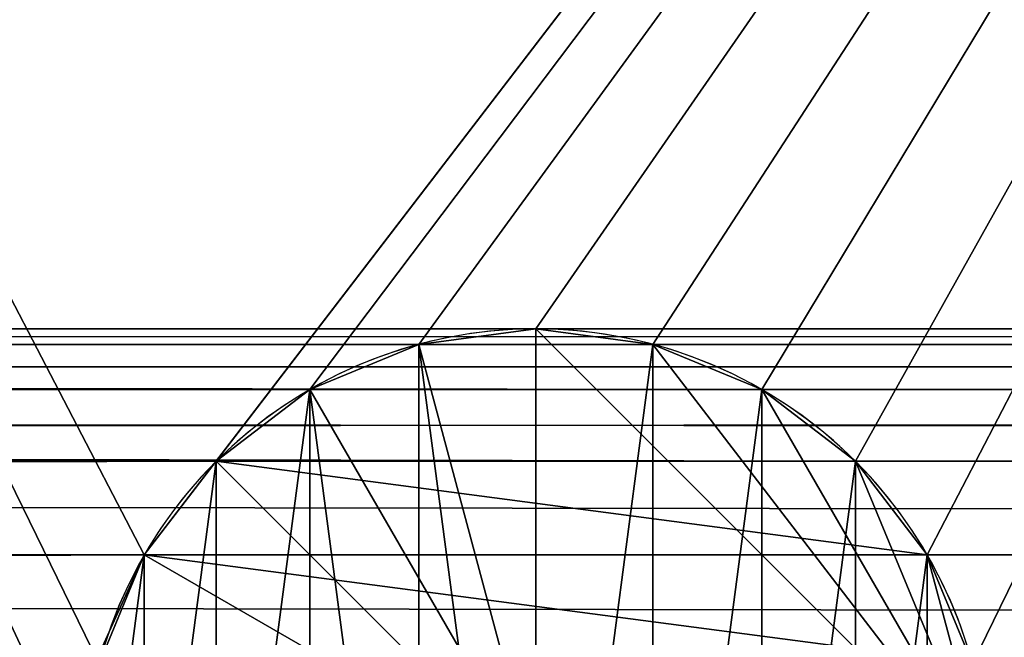
# Model space of a CAD drawing. Extents: x -25.5 to 50.6, y -51.6 to -11.2.
# Drawn here: x 5.6 to 5.7, y -30.6 to -30.6 of the extents above; entities that cross this region are included whole.
import ezdxf

# ---------------------------------------------------------------- set-up
doc = ezdxf.new("R2010")
doc.units = 0
doc.layers.get('0').update_dxf_attribs({"color": 13, "linetype": 'CONTINUOUS'})

msp = doc.modelspace()

# ---------------------------------------------------------------- linework, layer by layer
for p, q in [((4.130384, -30.592742, 0.347296), (5.630339, -30.592742, 0.347296)), ((5.630339, -30.592742, 0.147296), (5.630339, -30.592742, 0.347296)), ((5.630339, -30.592742, 0.147296), (5.630339, -30.592742, 0.137296)), ((5.630339, -30.592742, 0.347296), (7.130384, -30.592742, 0.347296)), ((4.130384, -30.593424, 0.34212), (5.625162, -30.593424, 0.34212)), ((4.130384, -30.593424, 0.352472), (7.130384, -30.593424, 0.352472)), ((5.625162, -30.593424, 0.147296), (5.625162, -30.593424, 0.137296)), ((5.625162, -30.593424, 0.34212), (5.635515, -30.593424, 0.34212)), ((5.625162, -30.593424, 0.34212), (5.625162, -30.593424, 0.347296)), ((5.625162, -30.593424, 0.147296), (5.625162, -30.593424, 0.34212)), ((5.635515, -30.593424, 0.34212), (5.635515, -30.593424, 0.347296)), ((5.635515, -30.593424, 0.147296), (5.635515, -30.593424, 0.34212)), ((5.635515, -30.593424, 0.34212), (7.130384, -30.593424, 0.34212)), ((5.635515, -30.593424, 0.147296), (5.635515, -30.593424, 0.137296)), ((4.130384, -30.595422, 0.337296), (5.620339, -30.595422, 0.337296)), ((4.130384, -30.595422, 0.357296), (7.130384, -30.595422, 0.357296)), ((5.620339, -30.595422, 0.337296), (5.640339, -30.595422, 0.337296)), ((5.620339, -30.595422, 0.147296), (5.620339, -30.595422, 0.137296)), ((5.620339, -30.595422, 0.147296), (5.620339, -30.595422, 0.337296)), ((5.620339, -30.595422, 0.337296), (5.620339, -30.595422, 0.347296)), ((5.640339, -30.595422, 0.147296), (5.640339, -30.595422, 0.337296)), ((5.640339, -30.595422, 0.337296), (5.640339, -30.595422, 0.347296)), ((5.640339, -30.595422, 0.337296), (7.130384, -30.595422, 0.337296)), ((5.640339, -30.595422, 0.147296), (5.640339, -30.595422, 0.137296)), ((4.130384, -30.5986, 0.361438), (7.130384, -30.5986, 0.361438)), ((4.130384, -30.5986, 0.333154), (5.616197, -30.5986, 0.333154)), ((5.616197, -30.5986, 0.333154), (5.644481, -30.5986, 0.333154)), ((5.616197, -30.5986, 0.147296), (5.616197, -30.5986, 0.137296)), ((5.616197, -30.5986, 0.333154), (5.616197, -30.5986, 0.347296)), ((5.616197, -30.5986, 0.147296), (5.616197, -30.5986, 0.333154)), ((5.644481, -30.5986, 0.333154), (5.644481, -30.5986, 0.347296)), ((5.644481, -30.5986, 0.147296), (5.644481, -30.5986, 0.333154)), ((5.644481, -30.5986, 0.147296), (5.644481, -30.5986, 0.137296)), ((5.644481, -30.5986, 0.333154), (7.130384, -30.5986, 0.333154)), ((4.130384, -30.602742, 0.364616), (7.130384, -30.602742, 0.364616)), ((4.130384, -30.602742, 0.329975), (5.613018, -30.602742, 0.329975)), ((5.613018, -30.602742, 0.329975), (5.613018, -30.602742, 0.347296)), ((5.613018, -30.602742, 0.147296), (5.613018, -30.602742, 0.329975)), ((5.613018, -30.602742, 0.329975), (5.647659, -30.602742, 0.329975)), ((5.613018, -30.602742, 0.147296), (5.613018, -30.602742, 0.137296)), ((5.647659, -30.602742, 0.147296), (5.647659, -30.602742, 0.137296)), ((5.647659, -30.602742, 0.329975), (7.130384, -30.602742, 0.329975)), ((5.647659, -30.602742, 0.147296), (5.647659, -30.602742, 0.329975)), ((5.647659, -30.602742, 0.329975), (5.647659, -30.602742, 0.347296))]:
    msp.add_line(p, q)
for centre, end in [((5.630339, -30.612742, 0.147296), 330), ((5.630339, -30.612742, 0.347296), 180), ((5.630339, -30.612742, 0.137296), 330)]:
    msp.add_arc(centre, 0.02, 360, end)

# ---------------------------------------------------------------- meshes
mesh = msp.add_polyface()
corners = [(2.588532, -28.109058, 0.137296), (4.200339, -30.462742, 0.137296), (4.200339, -30.762742, 0.137296), (4.588532, -28.109058, 0.137296), (4.380339, -30.462742, 0.137296), (6.188532, -28.109058, 0.137296), (5.540339, -30.462742, 0.137296), (5.720339, -30.462742, 0.137296), (5.720339, -30.762742, 0.137296), (-8.351726, -22.804913, 0.137296), (-7.841074, -25.496413, 0.137296), (-8.351726, -31.934913, 0.137296), (15.648274, -22.804913, 0.137296), (-6.621074, -25.496413, 0.137296), (-6.511448, -25.496413, 0.137296), (-4.993658, -25.496413, 0.137296), (0.988532, -25.669058, 0.137296), (-4.993658, -27.936413, 0.137296), (-2.412939, -29.092683, 0.137296), (-1.182939, -29.092683, 0.137296), (-1.182939, -30.312683, 0.137296), (0.988532, -28.109058, 0.137296), (2.588532, -25.669058, 0.137296), (4.588532, -25.669058, 0.137296), (6.188532, -25.669058, 0.137296), (12.088696, -25.843392, 0.137296), (6.880339, -30.462742, 0.137296), (7.060339, -30.462742, 0.137296), (12.248696, -25.843392, 0.137296), (14.250943, -25.843392, 0.137296), (15.470943, -25.843392, 0.137296), (15.470943, -29.503392, 0.137296), (-2.412939, -30.312683, 0.137296), (15.648274, -31.934913, 0.137296), (-7.841074, -27.936413, 0.137296), (-6.621074, -27.936413, 0.137296), (-6.511448, -27.936413, 0.137296), (-5.745463, -27.936413, 0.137296), (4.380339, -30.762742, 0.137296), (5.540339, -30.762742, 0.137296), (6.880339, -30.762742, 0.137296), (6.188532, -25.889058, 0.137296), (7.060339, -30.762742, 0.137296), (12.088696, -29.503392, 0.137296), (12.248696, -29.503392, 0.137296), (14.250943, -29.503392, 0.137296)]
mesh.append_faces([[corners[k] for k in face] for face in [(1, 3, 4), (5, 6, 3), (6, 5, 7), (7, 5, 8), (9, 10, 11), (10, 12, 13), (13, 12, 14), (14, 12, 15), (15, 16, 17), (18, 16, 19), (19, 16, 20), (16, 12, 22), (22, 12, 23), (23, 12, 24), (26, 25, 27), (25, 12, 28), (28, 12, 29), (29, 12, 30), (30, 12, 31), (11, 32, 33), (34, 11, 10), (32, 17, 18), (39, 3, 6), (40, 24, 26), (43, 27, 25), (33, 31, 12)]], dxfattribs={"vtx0": -1, "vtx1": -1})
mesh.append_faces([[corners[k] for k in face] for face in [(15, 12, 16), (17, 16, 18), (24, 12, 25), (24, 25, 26), (32, 11, 34), (33, 20, 2), (2, 20, 21), (33, 38, 39), (39, 4, 3), (33, 8, 40), (40, 8, 5), (33, 27, 43)]], dxfattribs={"vtx0": -1, "vtx1": -1, "vtx2": -1})
mesh.append_faces([[corners[k] for k in face] for face in [(0, 1, 2), (1, 0, 3), (10, 9, 12), (20, 16, 21), (32, 34, 35), (32, 35, 36), (32, 36, 37), (32, 37, 17), (33, 32, 20), (2, 21, 0), (33, 2, 38), (39, 38, 4), (33, 39, 8), (40, 5, 41), (40, 41, 24), (33, 40, 42), (33, 42, 27), (33, 43, 44), (33, 44, 45), (33, 45, 31)]], dxfattribs={"vtx0": -1, "vtx2": -1})
mesh = msp.add_polyface()
corners = [(5.540339, -30.462742, 0.137296), (5.613018, -30.602742, 0.137296), (5.540339, -30.762742, 0.137296), (5.720339, -30.462742, 0.137296), (5.61102, -30.607566, 0.137296), (5.610339, -30.612742, 0.137296), (5.616197, -30.5986, 0.137296), (5.620339, -30.595422, 0.137296), (5.625162, -30.593424, 0.137296), (5.630339, -30.592742, 0.137296), (5.635515, -30.593424, 0.137296), (5.640339, -30.595422, 0.137296), (5.644481, -30.5986, 0.137296), (5.647659, -30.602742, 0.137296), (5.649657, -30.607566, 0.137296), (5.650339, -30.612742, 0.137296), (5.613018, -30.622742, 0.137296), (5.720339, -30.762742, 0.137296), (5.61102, -30.617918, 0.137296), (5.616197, -30.626884, 0.137296), (5.620339, -30.630063, 0.137296), (5.625162, -30.632061, 0.137296), (5.630339, -30.632742, 0.137296), (5.635515, -30.632061, 0.137296), (5.640339, -30.630063, 0.137296), (5.644481, -30.626884, 0.137296), (5.647659, -30.622742, 0.137296), (5.649657, -30.617918, 0.137296)]
mesh.append_faces([[corners[k] for k in face] for face in [(0, 1, 2), (1, 3, 6), (6, 3, 7), (7, 3, 8), (8, 3, 9), (9, 3, 10), (10, 3, 11), (11, 3, 12), (12, 3, 13), (13, 3, 14), (14, 3, 15), (2, 16, 17), (16, 2, 18), (18, 2, 5), (17, 15, 3)]], dxfattribs={"vtx0": -1, "vtx1": -1})
mesh.append_faces([[corners[k] for k in face] for face in [(1, 0, 3), (2, 1, 4), (2, 4, 5), (17, 16, 19), (17, 19, 20), (17, 20, 21), (17, 21, 22), (17, 22, 23), (17, 23, 24), (17, 24, 25), (17, 25, 26), (17, 26, 27), (17, 27, 15)]], dxfattribs={"vtx0": -1, "vtx2": -1})
at = {"color": 254}
mesh = msp.add_polyface(dxfattribs=at)
corners = [(5.540339, -30.762742, 0.147296), (5.613018, -30.622742, 0.147296), (5.540339, -30.462742, 0.147296), (5.720339, -30.762742, 0.147296), (5.61102, -30.617918, 0.147296), (5.610339, -30.612742, 0.147296), (5.616197, -30.626884, 0.147296), (5.620339, -30.630063, 0.147296), (5.625162, -30.632061, 0.147296), (5.630339, -30.632742, 0.147296), (5.635515, -30.632061, 0.147296), (5.640339, -30.630063, 0.147296), (5.644481, -30.626884, 0.147296), (5.647659, -30.622742, 0.147296), (5.649657, -30.617918, 0.147296), (5.650339, -30.612742, 0.147296), (5.720339, -30.462742, 0.147296), (5.613018, -30.602742, 0.147296), (5.61102, -30.607566, 0.147296), (5.616197, -30.5986, 0.147296), (5.620339, -30.595422, 0.147296), (5.625162, -30.593424, 0.147296), (5.630339, -30.592742, 0.147296), (5.635515, -30.593424, 0.147296), (5.640339, -30.595422, 0.147296), (5.644481, -30.5986, 0.147296), (5.647659, -30.602742, 0.147296), (5.649657, -30.607566, 0.147296)]
mesh.append_faces([[corners[k] for k in face] for face in [(0, 1, 2), (1, 3, 6), (6, 3, 7), (7, 3, 8), (8, 3, 9), (9, 3, 10), (10, 3, 11), (11, 3, 12), (12, 3, 13), (13, 3, 14), (14, 3, 15), (2, 17, 16), (17, 2, 18), (18, 2, 5)]], dxfattribs={"vtx0": -1, "vtx1": -1, "color": 254})
mesh.append_faces([[corners[k] for k in face] for face in [(1, 0, 3), (2, 1, 4), (2, 4, 5), (15, 3, 16), (16, 17, 19), (16, 19, 20), (16, 20, 21), (16, 21, 22), (16, 22, 23), (16, 23, 24), (16, 24, 25), (16, 25, 26), (16, 26, 27), (16, 27, 15)]], dxfattribs={"vtx0": -1, "vtx2": -1, "color": 254})
mesh = msp.add_polyface(dxfattribs=at)
corners = [(4.130384, -30.592742, 0.347296), (5.625162, -30.593424, 0.34212), (4.130384, -30.593424, 0.34212), (5.635515, -30.593424, 0.34212), (7.130384, -30.593424, 0.34212), (7.130384, -30.592742, 0.347296), (5.630339, -30.592742, 0.347296)]
mesh.append_faces([[corners[k] for k in face] for face in [(0, 1, 2), (5, 0, 6)]], dxfattribs={"vtx0": -1, "color": 254})
mesh.append_faces([[corners[k] for k in face] for face in [(1, 0, 3), (3, 0, 4), (4, 0, 5)]], dxfattribs={"vtx0": -1, "vtx1": -1, "color": 254})
mesh = msp.add_polyface(dxfattribs=at)
corners = [(4.130384, -30.593424, 0.352472), (5.630339, -30.592742, 0.347296), (4.130384, -30.592742, 0.347296), (7.130384, -30.592742, 0.347296), (7.130384, -30.593424, 0.352472)]
mesh.append_faces([[corners[k] for k in face] for face in [(0, 1, 2), (3, 0, 4)]], dxfattribs={"vtx0": -1, "color": 254})
mesh.append_faces([[corners[k] for k in face] for face in [(1, 0, 3)]], dxfattribs={"vtx0": -1, "vtx1": -1, "color": 254})
mesh = msp.add_polyface()
corners = [(5.630339, -30.612742, 0.347296), (5.61102, -30.607566, 0.347296), (5.610339, -30.612742, 0.347296), (5.613018, -30.602742, 0.347296), (5.616197, -30.5986, 0.347296), (5.620339, -30.595422, 0.347296), (5.625162, -30.593424, 0.347296), (5.630339, -30.592742, 0.347296), (5.650339, -30.612742, 0.347296), (5.635515, -30.593424, 0.347296), (5.640339, -30.595422, 0.347296), (5.644481, -30.5986, 0.347296), (5.647659, -30.602742, 0.347296), (5.649657, -30.607566, 0.347296)]
mesh.append_faces([[corners[k] for k in face] for face in [(0, 1, 2), (12, 8, 13)]], dxfattribs={"vtx0": -1})
mesh.append_faces([[corners[k] for k in face] for face in [(1, 0, 3), (3, 0, 4), (4, 0, 5), (5, 0, 6), (6, 0, 7), (7, 8, 9), (9, 8, 10), (10, 8, 11), (11, 8, 12)]], dxfattribs={"vtx0": -1, "vtx1": -1})
mesh.append_faces([[corners[k] for k in face] for face in [(7, 0, 8)]], dxfattribs={"vtx0": -1, "vtx2": -1})
mesh = msp.add_polyface()
corners = [(5.61102, -30.607566, 0.147296), (5.61102, -30.617918, 0.147296), (5.610339, -30.612742, 0.147296), (5.613018, -30.602742, 0.147296), (5.613018, -30.622742, 0.147296), (5.616197, -30.5986, 0.147296), (5.616197, -30.626884, 0.147296), (5.620339, -30.595422, 0.147296), (5.620339, -30.630063, 0.147296), (5.625162, -30.632061, 0.147296), (5.625162, -30.593424, 0.147296), (5.630339, -30.632742, 0.147296), (5.630339, -30.592742, 0.147296), (5.635515, -30.593424, 0.147296), (5.635515, -30.632061, 0.147296), (5.640339, -30.595422, 0.147296), (5.640339, -30.630063, 0.147296), (5.644481, -30.5986, 0.147296), (5.644481, -30.626884, 0.147296), (5.647659, -30.602742, 0.147296), (5.647659, -30.622742, 0.147296), (5.649657, -30.607566, 0.147296), (5.649657, -30.617918, 0.147296), (5.650339, -30.612742, 0.147296)]
mesh.append_faces([[corners[k] for k in face] for face in [(0, 1, 2), (22, 21, 23)]], dxfattribs={"vtx0": -1})
mesh.append_faces([[corners[k] for k in face] for face in [(1, 3, 4), (4, 5, 6), (6, 7, 8), (8, 7, 9), (9, 10, 11), (11, 13, 14), (14, 15, 16), (16, 17, 18), (18, 19, 20), (20, 21, 22)]], dxfattribs={"vtx0": -1, "vtx1": -1})
mesh.append_faces([[corners[k] for k in face] for face in [(1, 0, 3), (4, 3, 5), (6, 5, 7), (9, 7, 10), (11, 10, 12), (11, 12, 13), (14, 13, 15), (16, 15, 17), (18, 17, 19), (20, 19, 21)]], dxfattribs={"vtx0": -1, "vtx2": -1})
mesh = msp.add_polyface()
corners = [(5.630339, -30.592742, 0.147296), (5.625162, -30.593424, 0.137296), (5.630339, -30.592742, 0.137296), (5.625162, -30.593424, 0.147296)]
mesh.append_faces([[corners[k] for k in face] for face in [(0, 1, 2), (1, 0, 3)]], dxfattribs={"vtx0": -1})
mesh = msp.add_polyface(dxfattribs=at)
corners = [(5.625162, -30.593424, 0.34212), (5.630339, -30.592742, 0.147296), (5.625162, -30.593424, 0.147296), (5.630339, -30.592742, 0.347296), (5.625162, -30.593424, 0.347296)]
mesh.append_faces([[corners[k] for k in face] for face in [(0, 1, 2), (3, 0, 4)]], dxfattribs={"vtx0": -1, "color": 254})
mesh.append_faces([[corners[k] for k in face] for face in [(1, 0, 3)]], dxfattribs={"vtx0": -1, "vtx1": -1, "color": 254})
mesh = msp.add_polyface(dxfattribs=at)
corners = [(5.630339, -30.592742, 0.347296), (5.635515, -30.593424, 0.147296), (5.630339, -30.592742, 0.147296), (5.635515, -30.593424, 0.34212), (5.635515, -30.593424, 0.347296)]
mesh.append_faces([[corners[k] for k in face] for face in [(0, 1, 2), (3, 0, 4)]], dxfattribs={"vtx0": -1, "color": 254})
mesh.append_faces([[corners[k] for k in face] for face in [(1, 0, 3)]], dxfattribs={"vtx0": -1, "vtx1": -1, "color": 254})
mesh = msp.add_polyface()
corners = [(5.635515, -30.593424, 0.147296), (5.630339, -30.592742, 0.137296), (5.635515, -30.593424, 0.137296), (5.630339, -30.592742, 0.147296)]
mesh.append_faces([[corners[k] for k in face] for face in [(0, 1, 2), (1, 0, 3)]], dxfattribs={"vtx0": -1})
mesh = msp.add_polyface(dxfattribs=at)
corners = [(4.130384, -30.593424, 0.34212), (5.620339, -30.595422, 0.337296), (4.130384, -30.595422, 0.337296), (5.640339, -30.595422, 0.337296), (7.130384, -30.595422, 0.337296), (7.130384, -30.593424, 0.34212), (5.625162, -30.593424, 0.34212), (5.635515, -30.593424, 0.34212)]
mesh.append_faces([[corners[k] for k in face] for face in [(0, 1, 2), (5, 6, 7)]], dxfattribs={"vtx0": -1, "color": 254})
mesh.append_faces([[corners[k] for k in face] for face in [(1, 0, 3), (3, 0, 4), (4, 0, 5)]], dxfattribs={"vtx0": -1, "vtx1": -1, "color": 254})
mesh.append_faces([[corners[k] for k in face] for face in [(5, 0, 6)]], dxfattribs={"vtx0": -1, "vtx2": -1, "color": 254})
mesh = msp.add_polyface(dxfattribs=at)
corners = [(4.130384, -30.595422, 0.357296), (7.130384, -30.593424, 0.352472), (4.130384, -30.593424, 0.352472), (7.130384, -30.595422, 0.357296)]
mesh.append_faces([[corners[k] for k in face] for face in [(0, 1, 2), (1, 0, 3)]], dxfattribs={"vtx0": -1, "color": 254})
mesh = msp.add_polyface()
corners = [(5.625162, -30.593424, 0.147296), (5.620339, -30.595422, 0.137296), (5.625162, -30.593424, 0.137296), (5.620339, -30.595422, 0.147296)]
mesh.append_faces([[corners[k] for k in face] for face in [(0, 1, 2), (1, 0, 3)]], dxfattribs={"vtx0": -1})
mesh = msp.add_polyface(dxfattribs=at)
corners = [(5.620339, -30.595422, 0.337296), (5.625162, -30.593424, 0.147296), (5.620339, -30.595422, 0.147296), (5.625162, -30.593424, 0.34212), (5.620339, -30.595422, 0.347296), (5.625162, -30.593424, 0.347296)]
mesh.append_faces([[corners[k] for k in face] for face in [(0, 1, 2), (3, 4, 5)]], dxfattribs={"vtx0": -1, "color": 254})
mesh.append_faces([[corners[k] for k in face] for face in [(1, 0, 3)]], dxfattribs={"vtx0": -1, "vtx1": -1, "color": 254})
mesh.append_faces([[corners[k] for k in face] for face in [(3, 0, 4)]], dxfattribs={"vtx0": -1, "vtx2": -1, "color": 254})
mesh = msp.add_polyface(dxfattribs=at)
corners = [(5.635515, -30.593424, 0.34212), (5.640339, -30.595422, 0.147296), (5.635515, -30.593424, 0.147296), (5.640339, -30.595422, 0.337296), (5.640339, -30.595422, 0.347296), (5.635515, -30.593424, 0.347296)]
mesh.append_faces([[corners[k] for k in face] for face in [(0, 1, 2), (4, 0, 5)]], dxfattribs={"vtx0": -1, "color": 254})
mesh.append_faces([[corners[k] for k in face] for face in [(1, 0, 3), (3, 0, 4)]], dxfattribs={"vtx0": -1, "vtx1": -1, "color": 254})
mesh = msp.add_polyface()
corners = [(5.640339, -30.595422, 0.147296), (5.635515, -30.593424, 0.137296), (5.640339, -30.595422, 0.137296), (5.635515, -30.593424, 0.147296)]
mesh.append_faces([[corners[k] for k in face] for face in [(0, 1, 2), (1, 0, 3)]], dxfattribs={"vtx0": -1})
mesh = msp.add_polyface(dxfattribs=at)
corners = [(4.130384, -30.5986, 0.361438), (7.130384, -30.595422, 0.357296), (4.130384, -30.595422, 0.357296), (7.130384, -30.5986, 0.361438)]
mesh.append_faces([[corners[k] for k in face] for face in [(0, 1, 2), (1, 0, 3)]], dxfattribs={"vtx0": -1, "color": 254})
mesh = msp.add_polyface(dxfattribs=at)
corners = [(4.130384, -30.595422, 0.337296), (5.616197, -30.5986, 0.333154), (4.130384, -30.5986, 0.333154), (5.644481, -30.5986, 0.333154), (7.130384, -30.5986, 0.333154), (7.130384, -30.595422, 0.337296), (5.620339, -30.595422, 0.337296), (5.640339, -30.595422, 0.337296)]
mesh.append_faces([[corners[k] for k in face] for face in [(0, 1, 2), (5, 6, 7)]], dxfattribs={"vtx0": -1, "color": 254})
mesh.append_faces([[corners[k] for k in face] for face in [(1, 0, 3), (3, 0, 4), (4, 0, 5)]], dxfattribs={"vtx0": -1, "vtx1": -1, "color": 254})
mesh.append_faces([[corners[k] for k in face] for face in [(5, 0, 6)]], dxfattribs={"vtx0": -1, "vtx2": -1, "color": 254})
mesh = msp.add_polyface()
corners = [(5.620339, -30.595422, 0.147296), (5.616197, -30.5986, 0.137296), (5.620339, -30.595422, 0.137296), (5.616197, -30.5986, 0.147296)]
mesh.append_faces([[corners[k] for k in face] for face in [(0, 1, 2), (1, 0, 3)]], dxfattribs={"vtx0": -1})
mesh = msp.add_polyface(dxfattribs=at)
corners = [(5.616197, -30.5986, 0.333154), (5.620339, -30.595422, 0.147296), (5.616197, -30.5986, 0.147296), (5.620339, -30.595422, 0.337296), (5.616197, -30.5986, 0.347296), (5.620339, -30.595422, 0.347296)]
mesh.append_faces([[corners[k] for k in face] for face in [(0, 1, 2), (3, 4, 5)]], dxfattribs={"vtx0": -1, "color": 254})
mesh.append_faces([[corners[k] for k in face] for face in [(1, 0, 3)]], dxfattribs={"vtx0": -1, "vtx1": -1, "color": 254})
mesh.append_faces([[corners[k] for k in face] for face in [(3, 0, 4)]], dxfattribs={"vtx0": -1, "vtx2": -1, "color": 254})
mesh = msp.add_polyface(dxfattribs=at)
corners = [(5.640339, -30.595422, 0.337296), (5.644481, -30.5986, 0.147296), (5.640339, -30.595422, 0.147296), (5.644481, -30.5986, 0.333154), (5.644481, -30.5986, 0.347296), (5.640339, -30.595422, 0.347296)]
mesh.append_faces([[corners[k] for k in face] for face in [(0, 1, 2), (4, 0, 5)]], dxfattribs={"vtx0": -1, "color": 254})
mesh.append_faces([[corners[k] for k in face] for face in [(1, 0, 3), (3, 0, 4)]], dxfattribs={"vtx0": -1, "vtx1": -1, "color": 254})
mesh = msp.add_polyface()
corners = [(5.644481, -30.5986, 0.147296), (5.640339, -30.595422, 0.137296), (5.644481, -30.5986, 0.137296), (5.640339, -30.595422, 0.147296)]
mesh.append_faces([[corners[k] for k in face] for face in [(0, 1, 2), (1, 0, 3)]], dxfattribs={"vtx0": -1})
mesh = msp.add_polyface(dxfattribs=at)
corners = [(7.130384, -30.602742, 0.364616), (4.130384, -30.5986, 0.361438), (4.130384, -30.602742, 0.364616), (7.130384, -30.5986, 0.361438)]
mesh.append_faces([[corners[k] for k in face] for face in [(0, 1, 2), (1, 0, 3)]], dxfattribs={"vtx0": -1, "color": 254})
mesh = msp.add_polyface(dxfattribs=at)
corners = [(5.616197, -30.5986, 0.333154), (4.130384, -30.602742, 0.329975), (4.130384, -30.5986, 0.333154), (5.613018, -30.602742, 0.329975), (5.647659, -30.602742, 0.329975), (5.644481, -30.5986, 0.333154), (7.130384, -30.5986, 0.333154), (7.130384, -30.602742, 0.329975)]
mesh.append_faces([[corners[k] for k in face] for face in [(0, 1, 2), (4, 6, 7)]], dxfattribs={"vtx0": -1, "color": 254})
mesh.append_faces([[corners[k] for k in face] for face in [(1, 0, 3), (3, 0, 4)]], dxfattribs={"vtx0": -1, "vtx1": -1, "color": 254})
mesh.append_faces([[corners[k] for k in face] for face in [(4, 0, 5), (4, 5, 6)]], dxfattribs={"vtx0": -1, "vtx2": -1, "color": 254})
mesh = msp.add_polyface()
corners = [(5.616197, -30.5986, 0.137296), (5.613018, -30.602742, 0.147296), (5.613018, -30.602742, 0.137296), (5.616197, -30.5986, 0.147296)]
mesh.append_faces([[corners[k] for k in face] for face in [(0, 1, 2), (1, 0, 3)]], dxfattribs={"vtx0": -1})
mesh = msp.add_polyface(dxfattribs=at)
corners = [(5.616197, -30.5986, 0.347296), (5.613018, -30.602742, 0.329975), (5.613018, -30.602742, 0.347296), (5.613018, -30.602742, 0.147296), (5.616197, -30.5986, 0.147296), (5.616197, -30.5986, 0.333154)]
mesh.append_faces([[corners[k] for k in face] for face in [(0, 1, 2), (4, 0, 5)]], dxfattribs={"vtx0": -1, "color": 254})
mesh.append_faces([[corners[k] for k in face] for face in [(1, 0, 3), (3, 0, 4)]], dxfattribs={"vtx0": -1, "vtx1": -1, "color": 254})
mesh = msp.add_polyface()
corners = [(5.644481, -30.5986, 0.147296), (5.647659, -30.602742, 0.137296), (5.647659, -30.602742, 0.147296), (5.644481, -30.5986, 0.137296)]
mesh.append_faces([[corners[k] for k in face] for face in [(0, 1, 2), (1, 0, 3)]], dxfattribs={"vtx0": -1})
mesh = msp.add_polyface(dxfattribs=at)
corners = [(5.644481, -30.5986, 0.147296), (5.647659, -30.602742, 0.329975), (5.647659, -30.602742, 0.147296), (5.647659, -30.602742, 0.347296), (5.644481, -30.5986, 0.347296), (5.644481, -30.5986, 0.333154)]
mesh.append_faces([[corners[k] for k in face] for face in [(0, 1, 2), (4, 0, 5)]], dxfattribs={"vtx0": -1, "color": 254})
mesh.append_faces([[corners[k] for k in face] for face in [(1, 0, 3), (3, 0, 4)]], dxfattribs={"vtx0": -1, "vtx1": -1, "color": 254})
mesh = msp.add_polyface(dxfattribs=at)
corners = [(5.613018, -30.602742, 0.329975), (4.130384, -30.607566, 0.327977), (4.130384, -30.602742, 0.329975), (5.61102, -30.607566, 0.327977), (5.649657, -30.607566, 0.327977), (5.647659, -30.602742, 0.329975), (7.130384, -30.602742, 0.329975), (7.130384, -30.607566, 0.327977)]
mesh.append_faces([[corners[k] for k in face] for face in [(0, 1, 2), (4, 6, 7)]], dxfattribs={"vtx0": -1, "color": 254})
mesh.append_faces([[corners[k] for k in face] for face in [(1, 0, 3), (3, 0, 4)]], dxfattribs={"vtx0": -1, "vtx1": -1, "color": 254})
mesh.append_faces([[corners[k] for k in face] for face in [(4, 0, 5), (4, 5, 6)]], dxfattribs={"vtx0": -1, "vtx2": -1, "color": 254})
mesh = msp.add_polyface(dxfattribs=at)
corners = [(7.130384, -30.607566, 0.366614), (4.130384, -30.602742, 0.364616), (4.130384, -30.607566, 0.366614), (7.130384, -30.602742, 0.364616)]
mesh.append_faces([[corners[k] for k in face] for face in [(0, 1, 2), (1, 0, 3)]], dxfattribs={"vtx0": -1, "color": 254})
mesh = msp.add_polyface(dxfattribs=at)
corners = [(5.613018, -30.602742, 0.347296), (5.61102, -30.607566, 0.327977), (5.61102, -30.607566, 0.347296), (5.61102, -30.607566, 0.147296), (5.613018, -30.602742, 0.147296), (5.613018, -30.602742, 0.329975)]
mesh.append_faces([[corners[k] for k in face] for face in [(0, 1, 2), (4, 0, 5)]], dxfattribs={"vtx0": -1, "color": 254})
mesh.append_faces([[corners[k] for k in face] for face in [(1, 0, 3), (3, 0, 4)]], dxfattribs={"vtx0": -1, "vtx1": -1, "color": 254})
mesh = msp.add_polyface()
corners = [(5.613018, -30.602742, 0.137296), (5.61102, -30.607566, 0.147296), (5.61102, -30.607566, 0.137296), (5.613018, -30.602742, 0.147296)]
mesh.append_faces([[corners[k] for k in face] for face in [(0, 1, 2), (1, 0, 3)]], dxfattribs={"vtx0": -1})
mesh = msp.add_polyface()
corners = [(5.647659, -30.602742, 0.147296), (5.649657, -30.607566, 0.137296), (5.649657, -30.607566, 0.147296), (5.647659, -30.602742, 0.137296)]
mesh.append_faces([[corners[k] for k in face] for face in [(0, 1, 2), (1, 0, 3)]], dxfattribs={"vtx0": -1})
mesh = msp.add_polyface(dxfattribs=at)
corners = [(5.647659, -30.602742, 0.147296), (5.649657, -30.607566, 0.327977), (5.649657, -30.607566, 0.147296), (5.649657, -30.607566, 0.347296), (5.647659, -30.602742, 0.347296), (5.647659, -30.602742, 0.329975)]
mesh.append_faces([[corners[k] for k in face] for face in [(0, 1, 2), (4, 0, 5)]], dxfattribs={"vtx0": -1, "color": 254})
mesh.append_faces([[corners[k] for k in face] for face in [(1, 0, 3), (3, 0, 4)]], dxfattribs={"vtx0": -1, "vtx1": -1, "color": 254})

doc.saveas('drawing.dxf')
